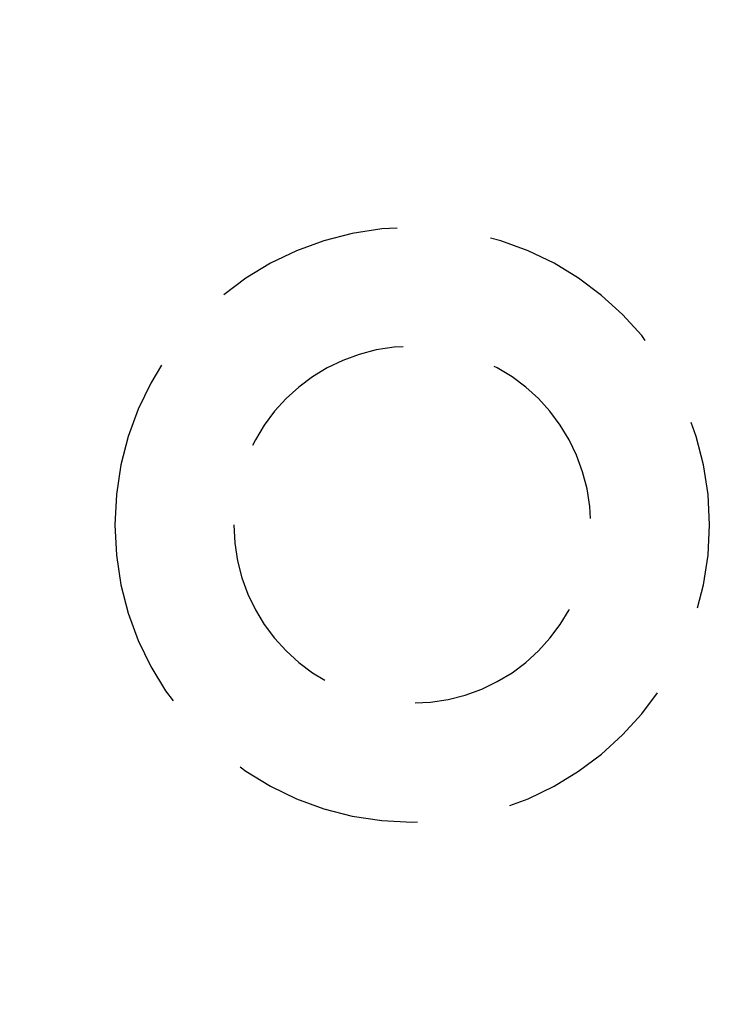
# Model space of a CAD drawing. Units: millimetres. Extents: x 8104 to 10401, y -737 to 909.
# Drawn here: x 10195 to 10207, y 8 to 25 of the extents above; entities that cross this region are included whole.
import ezdxf

# ---------------------------------------------------------------- set-up
doc = ezdxf.new("R2010")
doc.units = ezdxf.units.MM
doc.linetypes.add('HIDDEN', pattern=[9.525, 6.35, -3.175])
doc.layers.add('Dims', color=7, linetype='Continuous')
doc.layers.add('Gear', color=7, linetype='Continuous')
doc.styles.get("Standard").update_dxf_attribs({"font": 'TAHOMA.TTF'})
doc.dimstyles.get("Standard").update_dxf_attribs({"dimtxt": 3, "dimasz": 3, "dimexe": 3, "dimexo": 1.5, "dimgap": 1, "dimtad": 1, "dimdec": 0, "dimlfac": 2, "dimzin": 0, "dimdsep": 46, "dimtxsty": 'Standard', "dimcen": 0.09, "dimadec": 0, "dimazin": 0, "dimtfac": 1, "dimtdec": 0, "dimtofl": 0, "dimtmove": 0, "dimatfit": 3, "dimfxl": 0, "dimtolj": 1, "dimtzin": 0, "dimarcsym": 0})

# ---------------------------------------------------------------- blocks, each defined once
blk = doc.blocks.new('SF4 Intermediate Hanger Set End')
at = {"color": 30, "linetype": 'HIDDEN', "ltscale": 0.5}
for radius in [5, 3]:
    blk.add_circle((-16.8, -554), radius, dxfattribs=at)
blk = doc.blocks.new('*D53')
at = {"layer": 'Defpoints', "color": 0}
for p in [(10184.826, 115.662), (10184.826, 72.873), (10192.676, -54.127)]:
    blk.add_point(p, dxfattribs=at)
at = {"layer": 'Dims', "color": 0, "lineweight": -2}
for p, q in [((10184.826, 74.373), (10184.826, 118.662)), ((10172.826, 115.662), (10144.311, 115.662)), ((10204.676, 115.662), (10216.676, 115.662))]:
    blk.add_line(p, q, dxfattribs=at)
at = {"layer": 'Dims', "color": 0}
for points in [[(10172.826, 117.662), (10172.826, 113.662), (10184.826, 115.662)], [(10204.676, 117.662), (10204.676, 113.662), (10192.676, 115.662)]]:
    blk.add_solid(points, dxfattribs=at)
at = {"layer": 'Dims', "color": 0, "insert": (10152.569, 125.89), "char_height": 10, "attachment_point": 5}
blk.add_mtext('\\A1;8', dxfattribs=at)

msp = doc.modelspace()

# ---------------------------------------------------------------- block references
at = {"layer": 'Gear', "color": 3, "xscale": -1}
msp.add_blockref('SF4 Intermediate Hanger Set End', (10184.826, 570.373), dxfattribs=at)

# ---------------------------------------------------------------- dimensions: what is measured, and where the dimension line sits
at = {"layer": 'Dims'}
dim = msp.add_linear_dim(base=(10184.826, 115.662), p1=(10192.676, -54.127), p2=(10184.826, 72.873), angle=180, dimstyle='Standard', override={"dimtxt": 10, "dimasz": 12, "dimgap": 5, "dimlfac": 1, "dimse1": 1}, dxfattribs=at)
dim.commit()
dim.dimension.update_dxf_attribs({"geometry": '*D53', "text_midpoint": (10152.569, 125.89)})

doc.saveas('drawing.dxf')
